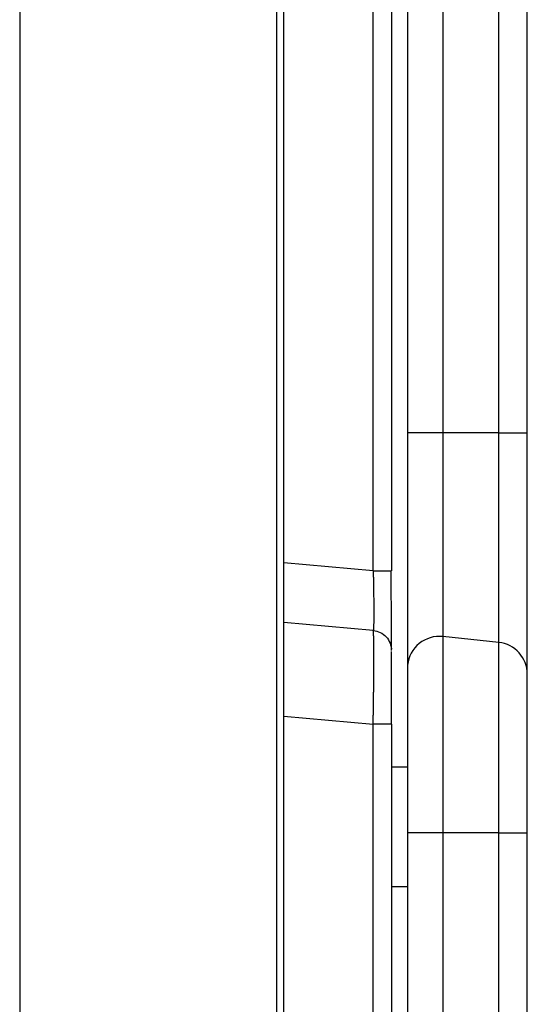
# Model space of a CAD drawing. Units: millimetres. Extents: x -1068 to -932, y 278 to 396.
# Drawn here: x -962 to -959, y 337 to 342 of the extents above; entities that cross this region are included whole.
import ezdxf

# ---------------------------------------------------------------- set-up
doc = ezdxf.new("R2010")
doc.units = ezdxf.units.MM
doc.layers.add('GAIKEI', color=7, linetype='Continuous')

msp = doc.modelspace()

# ---------------------------------------------------------------- linework, layer by layer
at = {"layer": 'GAIKEI', "color": 1, "linetype": 'Continuous'}
for points in [[(-959.81360774, 343.2503729), (-959.81360774, 343.21440998), (-959.81360774, 343.11277563), (-959.81360774, 342.75001918), (-959.81360774, 342.23715661), (-959.81360774, 341.64924099), (-959.81360774, 341.06132537), (-959.81360774, 340.5484628), (-959.81360774, 340.18570635), (-959.81360774, 340.084072), (-959.81360774, 340.04810908)], [(-959.63676458, 343.2503729), (-959.63676458, 343.21440998), (-959.63676458, 343.11277563), (-959.63676458, 342.75001918), (-959.63676458, 342.23715661), (-959.63676458, 341.64924099), (-959.63676458, 341.06132537), (-959.63676458, 340.5484628), (-959.63676458, 340.18570635), (-959.63676458, 340.084072), (-959.63676458, 340.04810908)], [(-959.35655503, 340.04810908), (-959.35655503, 340.084072), (-959.35655503, 340.18570635), (-959.35655503, 340.5484628), (-959.35655503, 341.06132537), (-959.35655503, 341.64924099), (-959.35655503, 342.23715661), (-959.35655503, 342.75001918), (-959.35655503, 343.11277563), (-959.35655503, 343.21440998), (-959.35655503, 343.2503729)], [(-959.21317886, 340.04810908), (-959.21317886, 340.084072), (-959.21317886, 340.18570635), (-959.21317886, 340.5484628), (-959.21317886, 341.06132537), (-959.21317886, 341.64924099), (-959.21317886, 342.23715661), (-959.21317886, 342.75001918), (-959.21317886, 343.11277563), (-959.21317886, 343.21440998), (-959.21317886, 343.2503729)], [(-959.98501105, 339.35845843), (-959.98501105, 339.39527613), (-959.98501105, 339.49932617), (-959.98501105, 339.87070476), (-959.98501105, 340.39575724), (-959.98501105, 340.99764668), (-959.98501105, 341.59953612), (-959.98501105, 342.12458861), (-959.98501105, 342.4959672), (-959.98501105, 342.60001724), (-959.98501105, 342.63683494)], [(-960.46823808, 342.58969403), (-960.46823808, 342.5702255), (-960.46823808, 342.51347683), (-960.46823808, 342.42193335), (-960.46823808, 342.2980804), (-960.46823808, 341.96338748), (-960.46823808, 341.52928083), (-960.46823808, 341.01564319), (-960.46823808, 340.44235731), (-960.46823808, 339.19637181), (-960.46823808, 337.95038631), (-960.46823808, 337.37710043), (-960.46823808, 336.86346279), (-960.46823808, 336.42935614), (-960.46823808, 336.09466322), (-960.46823808, 335.97081028), (-960.46823808, 335.87926679), (-960.46823808, 335.82251812), (-960.46823808, 335.8030496)], [(-960.43241436, 335.8030496), (-960.43241436, 335.82251812), (-960.43241436, 335.87926679), (-960.43241436, 335.97081028), (-960.43241436, 336.09466322), (-960.43241436, 336.42935614), (-960.43241436, 336.86346279), (-960.43241436, 337.37710043), (-960.43241436, 337.95038631), (-960.43241436, 339.19637181), (-960.43241436, 340.44235731), (-960.43241436, 341.01564319), (-960.43241436, 341.52928083), (-960.43241436, 341.96338748), (-960.43241436, 342.2980804), (-960.43241436, 342.42193335), (-960.43241436, 342.51347683), (-960.43241436, 342.5702255), (-960.43241436, 342.58969403)], [(-959.76060657, 340.04810908), (-959.81360774, 340.04810908)], [(-959.81360774, 340.04810908), (-959.81360774, 339.68392609)], [(-959.63676458, 340.04810908), (-959.76060657, 340.04810908)], [(-959.63676458, 340.04810908), (-959.63676458, 339.65803742)], [(-959.35655503, 340.04810908), (-959.63676458, 340.04810908)], [(-959.35655503, 340.04810908), (-959.25429478, 340.04810908)], [(-959.35655503, 339.72402999), (-959.35655503, 340.04810908)], [(-959.25429478, 340.04810908), (-959.21317886, 340.04810908)], [(-959.21317886, 339.67481798), (-959.21317886, 340.04810908)], [(-959.35655503, 339.43167804), (-959.35655503, 339.72402999)], [(-959.81360774, 339.68392609), (-959.81360774, 339.35539885)], [(-959.63676458, 339.65803742), (-959.63676458, 339.32736848)], [(-959.21317886, 339.33810052), (-959.21317886, 339.67481798)], [(-959.35655503, 339.19966673), (-959.35655503, 339.43167804)], [(-959.98501105, 339.35845843), (-960.43241436, 339.39759739)], [(-959.98501105, 339.35845843), (-959.97581203, 339.35845843)], [(-959.98501105, 339.35845843), (-959.98496721, 339.35704632)], [(-959.98496721, 339.35704632), (-959.98492013, 339.35563421)], [(-959.97581203, 339.35845843), (-959.96677453, 339.35845843)], [(-959.96677453, 339.35845843), (-959.95797238, 339.35845843)], [(-959.95797238, 339.35845843), (-959.94945266, 339.35845843)], [(-959.94945266, 339.35845843), (-959.94135656, 339.35845843)], [(-959.94135656, 339.35845843), (-959.93366057, 339.35845843)], [(-959.93366057, 339.35845843), (-959.92652941, 339.35845843)], [(-959.92652941, 339.35845843), (-959.91996311, 339.35845843)], [(-959.91996311, 339.35845843), (-959.91400871, 339.35845843)], [(-959.91400871, 339.35845843), (-959.90875715, 339.35845843)], [(-959.90875715, 339.35845843), (-959.90421809, 339.35845843)], [(-959.90421809, 339.35845843), (-959.90045246, 339.35845843)], [(-959.90045246, 339.35845843), (-959.89751057, 339.35845843)], [(-959.89751057, 339.35845843), (-959.89536887, 339.35845843)], [(-959.89536887, 339.35845843), (-959.89513352, 339.35845843)], [(-959.89513352, 339.35845843), (-959.8936508, 339.35845843)], [(-959.98492013, 339.35563421), (-959.98487306, 339.35415149)], [(-959.98487306, 339.35415149), (-959.98484953, 339.35269231)], [(-959.98484953, 339.35269231), (-959.98480246, 339.35113899)], [(-959.98480246, 339.35113899), (-959.98475539, 339.34958567)], [(-959.98475539, 339.34958567), (-959.98470832, 339.34798528)], [(-959.98470832, 339.34798528), (-959.98468478, 339.34636136)], [(-959.98468478, 339.34636136), (-959.98463771, 339.34466682)], [(-959.98463771, 339.34466682), (-959.98456711, 339.34299583)], [(-959.98456711, 339.34299583), (-959.98454035, 339.34125423)], [(-959.98454035, 339.34125423), (-959.98452004, 339.33948909)], [(-959.98452004, 339.33948909), (-959.98444943, 339.33765335)], [(-959.98444943, 339.33765335), (-959.98440236, 339.33586468)], [(-959.98440236, 339.33586468), (-959.98435529, 339.33398186)], [(-959.98435529, 339.33398186), (-959.984305, 339.33209905)], [(-959.984305, 339.33209905), (-959.98426115, 339.33014563)], [(-959.98426115, 339.33014563), (-959.98423762, 339.32819222)], [(-959.98423762, 339.32819222), (-959.98416701, 339.32616819)], [(-959.98416701, 339.32616819), (-959.98411994, 339.3241677)], [(-959.98411994, 339.3241677), (-959.98406965, 339.32207308)], [(-959.98406965, 339.32207308), (-959.9840258, 339.32002552)], [(-959.9840258, 339.32002552), (-959.98397873, 339.31786028)], [(-959.98397873, 339.31786028), (-959.98393166, 339.31571858)], [(-959.98393166, 339.31571858), (-959.98388459, 339.31353155)], [(-959.98388459, 339.31353155), (-959.98386105, 339.31131751)], [(-959.98386105, 339.31131751), (-959.98379045, 339.3090346)], [(-959.98379045, 339.3090346), (-959.98374338, 339.30677522)], [(-959.98374338, 339.30677522), (-959.98369631, 339.30444524)], [(-959.81360774, 339.35539885), (-959.81360774, 339.0946546)], [(-959.63676458, 339.32736848), (-959.63676458, 339.10642218)], [(-959.21317886, 339.07083529), (-959.21317886, 339.33810052)], [(-959.98369631, 339.30444524), (-959.98364924, 339.30211526)], [(-959.98364924, 339.30211526), (-959.98359894, 339.29971468)], [(-959.98359894, 339.29971468), (-959.98357863, 339.29733763)], [(-959.98357863, 339.29733763), (-959.98350803, 339.29486644)], [(-959.98350803, 339.29486644), (-959.98348449, 339.29244231)], [(-959.98348449, 339.29244231), (-959.98343742, 339.28994759)], [(-959.98343742, 339.28994759), (-959.98339035, 339.28742933)], [(-959.98339035, 339.28742933), (-959.98334328, 339.28486399)], [(-959.98334328, 339.28486399), (-959.98329621, 339.2823222)], [(-959.98329621, 339.2823222), (-959.98324914, 339.27968626)], [(-959.98324914, 339.27968626), (-959.9832256, 339.27707386)], [(-959.9832256, 339.27707386), (-959.98317853, 339.27441439)], [(-959.98317853, 339.27441439), (-959.98312824, 339.27175491)], [(-959.98312824, 339.27175491), (-959.98308439, 339.26902484)], [(-959.98308439, 339.26902484), (-959.98306086, 339.26631829)], [(-959.98306086, 339.26631829), (-959.98299025, 339.26354114)], [(-959.98299025, 339.26354114), (-959.98296672, 339.26078753)], [(-959.98296672, 339.26078753), (-959.98291965, 339.25796331)], [(-959.98291965, 339.25796331), (-959.98287258, 339.25516437)], [(-959.98287258, 339.25516437), (-959.98284904, 339.25231487)], [(-959.98284904, 339.25231487), (-959.98280197, 339.24946712)], [(-959.98280197, 339.24946712), (-959.98277844, 339.24654876)], [(-959.98277844, 339.24654876), (-959.9827549, 339.24367747)], [(-959.9827549, 339.24367747), (-959.98259015, 339.2307096)], [(-959.98259015, 339.2307096), (-959.98247248, 339.21807122)], [(-959.98247248, 339.21807122), (-959.98240187, 339.20675081)], [(-959.98240187, 339.20675081), (-959.98233127, 339.19571283)], [(-959.98233127, 339.19571283), (-959.98226066, 339.18597101)], [(-959.98226066, 339.18597101), (-959.98221359, 339.17650814)], [(-959.98221359, 339.17650814), (-959.98218683, 339.1682473)], [(-959.98218683, 339.1682473), (-959.98218683, 339.16022181)], [(-959.98218683, 339.16022181), (-959.98216652, 339.15330248)], [(-959.35655503, 339.0506892), (-959.35655503, 339.19966673)], [(-959.98226066, 339.11383402), (-959.98233127, 339.10514955)], [(-959.98221359, 339.12197719), (-959.98226066, 339.11383402)], [(-959.98218683, 339.13063812), (-959.98221359, 339.12197719)], [(-959.98216652, 339.13845179), (-959.98218683, 339.13063812)], [(-959.98216652, 339.15330248), (-959.98216652, 339.14661849)], [(-959.98216652, 339.14661849), (-959.98216652, 339.13845179)], [(-959.98501105, 339.05939721), (-960.43241436, 339.09853617)], [(-959.98433176, 339.06040922), (-959.9844259, 339.06015033)], [(-959.98423762, 339.06069164), (-959.98433176, 339.06040922)], [(-959.98416701, 339.06104467), (-959.98423762, 339.06069164)], [(-959.9840964, 339.06144477), (-959.98416701, 339.06104467)], [(-959.98400226, 339.06189193), (-959.9840964, 339.06144477)], [(-959.98393166, 339.06238617), (-959.98400226, 339.06189193)], [(-959.98386105, 339.06297455), (-959.98393166, 339.06238617)], [(-959.98376691, 339.06361), (-959.98386105, 339.06297455)], [(-959.98369631, 339.06433959), (-959.98376691, 339.06361)], [(-959.98359894, 339.06511625), (-959.98369631, 339.06433959)], [(-959.98350803, 339.06598705), (-959.98359894, 339.06511625)], [(-959.98343742, 339.06690492), (-959.98350803, 339.06598705)], [(-959.98336359, 339.067964), (-959.98343742, 339.06690492)], [(-959.98329621, 339.06909369), (-959.98336359, 339.067964)], [(-959.9832256, 339.07031752), (-959.98329621, 339.06909369)], [(-959.983155, 339.07161195), (-959.9832256, 339.07031752)], [(-959.98308439, 339.0730476), (-959.983155, 339.07161195)], [(-959.98299025, 339.07457738), (-959.98308439, 339.0730476)], [(-959.98294318, 339.07624838), (-959.98299025, 339.07457738)], [(-959.98284904, 339.07798998), (-959.98294318, 339.07624838)], [(-959.98280197, 339.07989633), (-959.98284904, 339.07798998)], [(-959.98273137, 339.08192035), (-959.98280197, 339.07989633)], [(-959.98259015, 339.08907504), (-959.98273137, 339.08192035)], [(-959.98242219, 339.09719467), (-959.98259015, 339.08907504)], [(-959.98233127, 339.10514955), (-959.98242219, 339.09719467)], [(-959.81360774, 339.0946546), (-959.81360774, 338.92724731)], [(-959.63676458, 339.10642218), (-959.63676458, 339.02882504)], [(-959.21317886, 338.89926401), (-959.21317886, 339.07083529)], [(-959.98494367, 339.05937367), (-959.98501105, 339.05939721)], [(-959.98492013, 339.05939721), (-959.98501105, 339.05939721)], [(-959.98501105, 339.05939721), (-959.97581203, 339.05814984)], [(-959.98487306, 339.05935187), (-959.98494367, 339.05937367)], [(-959.98484953, 339.05942074), (-959.98492013, 339.05939721)], [(-959.98482599, 339.05927953), (-959.98487306, 339.05935187)], [(-959.9847757, 339.05946781), (-959.98484953, 339.05942074)], [(-959.98475539, 339.05918539), (-959.98482599, 339.05927953)], [(-959.98470832, 339.05953842), (-959.9847757, 339.05946781)], [(-959.98470832, 339.05906772), (-959.98475539, 339.05918539)], [(-959.98463771, 339.05963256), (-959.98470832, 339.05953842)], [(-959.98463771, 339.0589265), (-959.98470832, 339.05906772)], [(-959.98456711, 339.05977377), (-959.98463771, 339.05963256)], [(-959.98456711, 339.05878529), (-959.98463771, 339.0589265)], [(-959.9844965, 339.05996205), (-959.98456711, 339.05977377)], [(-959.98452004, 339.05859701), (-959.98456711, 339.05878529)], [(-959.98447297, 339.0583852), (-959.98452004, 339.05859701)], [(-959.9844259, 339.06015033), (-959.9844965, 339.05996205)], [(-959.9844259, 339.05814984), (-959.98447297, 339.0583852)], [(-959.98435529, 339.05791449), (-959.9844259, 339.05814984)], [(-959.98428469, 339.05763207), (-959.98435529, 339.05791449)], [(-959.98423762, 339.05732611), (-959.98428469, 339.05763207)], [(-959.98419054, 339.05702016), (-959.98423762, 339.05732611)], [(-959.98411994, 339.05666713), (-959.98419054, 339.05702016)], [(-959.98406965, 339.0563141), (-959.98411994, 339.05666713)], [(-959.9840258, 339.055914), (-959.98406965, 339.0563141)], [(-959.98397873, 339.05551391), (-959.9840258, 339.055914)], [(-959.98390812, 339.05506674), (-959.98397873, 339.05551391)], [(-959.98386105, 339.05461957), (-959.98390812, 339.05506674)], [(-959.98379045, 339.05412533), (-959.98386105, 339.05461957)], [(-959.98374338, 339.05363109), (-959.98379045, 339.05412533)], [(-959.98369631, 339.05311332), (-959.98374338, 339.05363109)], [(-959.98364924, 339.05254848), (-959.98369631, 339.05311332)], [(-959.98359894, 339.05200717), (-959.98364924, 339.05254848)], [(-959.9835551, 339.05141879), (-959.98359894, 339.05200717)], [(-959.98348449, 339.05080688), (-959.9835551, 339.05141879)], [(-959.98343742, 339.05017316), (-959.98348449, 339.05080688)], [(-959.98339035, 339.04951244), (-959.98343742, 339.05017316)], [(-959.98336359, 339.04882992), (-959.98339035, 339.04951244)], [(-959.98329621, 339.04812387), (-959.98336359, 339.04882992)], [(-959.98327267, 339.04741781), (-959.98329621, 339.04812387)], [(-959.9832256, 339.04668822), (-959.98327267, 339.04741781)], [(-959.98317853, 339.04591156), (-959.9832256, 339.04668822)], [(-959.98312824, 339.0451349), (-959.98317853, 339.04591156)], [(-959.98308439, 339.04433471), (-959.98312824, 339.0451349)], [(-959.98303732, 339.04351098), (-959.98308439, 339.04433471)], [(-959.98299025, 339.04266371), (-959.98303732, 339.04351098)], [(-959.98296672, 339.04179291), (-959.98299025, 339.04266371)], [(-959.98291965, 339.04092211), (-959.98296672, 339.04179291)], [(-959.98287258, 339.04000424), (-959.98291965, 339.04092211)], [(-959.98282551, 339.03908637), (-959.98287258, 339.04000424)], [(-959.98280197, 339.03814496), (-959.98282551, 339.03908637)], [(-959.9827549, 339.03718002), (-959.98280197, 339.03814496)], [(-959.98270783, 339.03619154), (-959.9827549, 339.03718002)], [(-959.98265754, 339.03517953), (-959.98270783, 339.03619154)], [(-959.98263722, 339.03414399), (-959.98265754, 339.03517953)], [(-959.98259015, 339.0330849), (-959.98263722, 339.03414399)], [(-959.98256662, 339.03202582), (-959.98259015, 339.0330849)], [(-959.98251955, 339.03096674), (-959.98256662, 339.03202582)], [(-959.98249601, 339.02983705), (-959.98251955, 339.03096674)], [(-959.98247248, 339.02870737), (-959.98249601, 339.02983705)], [(-959.98242219, 339.02755414), (-959.98247248, 339.02870737)], [(-959.98237834, 339.02642446), (-959.98242219, 339.02755414)], [(-959.9823548, 339.0252477), (-959.98237834, 339.02642446)], [(-959.98233127, 339.02404914), (-959.9823548, 339.0252477)], [(-959.98230773, 339.02280004), (-959.98233127, 339.02404914)], [(-959.98226066, 339.02155268), (-959.98230773, 339.02280004)], [(-959.98221359, 339.02030531), (-959.98226066, 339.02155268)], [(-959.98218683, 339.01903442), (-959.98221359, 339.02030531)], [(-959.98216652, 339.01776352), (-959.98218683, 339.01903442)], [(-959.98214299, 339.01642201), (-959.98216652, 339.01776352)], [(-959.98211945, 339.01510578), (-959.98214299, 339.01642201)], [(-959.98209592, 339.01376254), (-959.98211945, 339.01510578)], [(-959.98207238, 339.01237397), (-959.98209592, 339.01376254)], [(-959.98202531, 339.01100893), (-959.98207238, 339.01237397)], [(-959.98202531, 339.00959682), (-959.98202531, 339.01100893)], [(-959.97581203, 339.05814984), (-959.96677453, 339.05607875)], [(-959.96677453, 339.05607875), (-959.95797238, 339.05316039)], [(-959.95797238, 339.05316039), (-959.94945266, 339.04946711)], [(-959.94945266, 339.04946711), (-959.94135656, 339.04497016)], [(-959.94135656, 339.04497016), (-959.93366057, 339.03974535)], [(-959.93366057, 339.03974535), (-959.92652941, 339.03386156)], [(-959.92652941, 339.03386156), (-959.91996311, 339.02729526)], [(-959.91996311, 339.02729526), (-959.91400871, 339.02018764)], [(-959.91400871, 339.02018764), (-959.90875715, 339.01253871)], [(-959.90875715, 339.01253871), (-959.90421809, 339.00444262)], [(-959.63676458, 339.02882504), (-959.63676458, 338.95405385)], [(-959.35655503, 338.99935903), (-959.63676458, 339.02882504)], [(-959.35655503, 338.99935903), (-959.35655503, 339.0506892)], [(-959.98197824, 339.00818471), (-959.98202531, 339.00959682)], [(-959.98195148, 339.00674907), (-959.98197824, 339.00818471)], [(-959.98193117, 339.00528989), (-959.98195148, 339.00674907)], [(-959.98190763, 339.00383071), (-959.98193117, 339.00528989)], [(-959.9818841, 339.00234799), (-959.98190763, 339.00383071)], [(-959.9818841, 339.00084174), (-959.9818841, 339.00234799)], [(-959.98186056, 338.99931196), (-959.9818841, 339.00084174)], [(-959.98183703, 338.99778217), (-959.98186056, 338.99931196)], [(-959.98181349, 338.99622885), (-959.98183703, 338.99778217)], [(-959.98178996, 338.994652), (-959.98181349, 338.99622885)], [(-959.98176642, 338.99305161), (-959.98178996, 338.994652)], [(-959.98174289, 338.99145121), (-959.98176642, 338.99305161)], [(-959.98171613, 338.98982729), (-959.98174289, 338.99145121)], [(-959.98171613, 338.98820336), (-959.98171613, 338.98982729)], [(-959.98169582, 338.9865559), (-959.98171613, 338.98820336)], [(-959.98169582, 338.98488491), (-959.98169582, 338.9865559)], [(-959.98167228, 338.98321391), (-959.98169582, 338.98488491)], [(-959.98164875, 338.98149584), (-959.98167228, 338.98321391)], [(-959.98162521, 338.97977778), (-959.98164875, 338.98149584)], [(-959.98162521, 338.97805971), (-959.98162521, 338.97977778)], [(-959.98160168, 338.97631811), (-959.98162521, 338.97805971)], [(-959.98157814, 338.97455297), (-959.98160168, 338.97631811)], [(-959.98157814, 338.9727643), (-959.98157814, 338.97455297)], [(-959.98157814, 338.97099916), (-959.98157814, 338.9727643)], [(-959.98155461, 338.96918696), (-959.98157814, 338.97099916)], [(-959.98155461, 338.96735122), (-959.98155461, 338.96918696)], [(-959.98153107, 338.96553901), (-959.98155461, 338.96735122)], [(-959.98153107, 338.96367973), (-959.98153107, 338.96553901)], [(-959.98153107, 338.96184399), (-959.98153107, 338.96367973)], [(-959.98150754, 338.95993764), (-959.98153107, 338.96184399)], [(-959.90421809, 339.00444262), (-959.90045246, 338.99596996)], [(-959.90045246, 338.99596996), (-959.89751057, 338.98719135)], [(-959.89751057, 338.98719135), (-959.89536887, 338.97815558)], [(-959.89536887, 338.97815558), (-959.89379201, 338.96513891)], [(-959.35655503, 338.92684894), (-959.35655503, 338.99935903)], [(-959.98150754, 338.95805483), (-959.98150754, 338.95993764)], [(-959.98150754, 338.95617202), (-959.98150754, 338.95805483)], [(-959.98148078, 338.95424213), (-959.98150754, 338.95617202)], [(-959.98146047, 338.95231225), (-959.98148078, 338.95424213)], [(-959.98146047, 338.95035883), (-959.98146047, 338.95231225)], [(-959.98146047, 338.94840542), (-959.98146047, 338.95035883)], [(-959.98146047, 338.94642846), (-959.98146047, 338.94840542)], [(-959.98146047, 338.94445151), (-959.98146047, 338.94642846)], [(-959.98146047, 338.94247456), (-959.98146047, 338.94445151)], [(-959.98146047, 338.94045053), (-959.98146047, 338.94247456)], [(-959.98146047, 338.93842651), (-959.98146047, 338.94045053)], [(-959.98146047, 338.93640249), (-959.98146047, 338.93842651)], [(-959.98146047, 338.93435493), (-959.98146047, 338.93640249)], [(-959.98143693, 338.93230737), (-959.98146047, 338.93435493)], [(-959.98143693, 338.93021274), (-959.98143693, 338.93230737)], [(-959.98143693, 338.92814165), (-959.98143693, 338.93021274)], [(-959.98143693, 338.92604702), (-959.98143693, 338.92814165)], [(-959.98143693, 338.92392885), (-959.98143693, 338.92604702)], [(-959.98143693, 338.92181069), (-959.98143693, 338.92392885)], [(-959.98143693, 338.92079868), (-959.98143693, 338.92181069)], [(-959.98143693, 338.91976313), (-959.98143693, 338.92079868)], [(-959.98143693, 338.91870405), (-959.98143693, 338.91976313)], [(-959.98143693, 338.91767023), (-959.98143693, 338.91870405)], [(-959.98143693, 338.91660942), (-959.98143693, 338.91767023)], [(-959.98143693, 338.91555207), (-959.98143693, 338.91660942)], [(-959.98143693, 338.91451479), (-959.98143693, 338.91555207)], [(-959.98143693, 338.91345571), (-959.98143693, 338.91451479)], [(-959.98143693, 338.91237309), (-959.98143693, 338.91345571)], [(-959.98143693, 338.91131574), (-959.98143693, 338.91237309)], [(-959.81360774, 338.92724731), (-959.81360774, 338.86958618)], [(-959.63676458, 338.95405385), (-959.63676458, 338.74115656)], [(-959.35655503, 338.72034976), (-959.35655503, 338.92684894)], [(-959.98157814, 338.86567935), (-959.98155461, 338.86687964)], [(-959.98157814, 338.86445552), (-959.98157814, 338.86567935)], [(-959.98157814, 338.86323169), (-959.98157814, 338.86445552)], [(-959.98157814, 338.86200786), (-959.98157814, 338.86323169)], [(-959.98155461, 338.87048052), (-959.98153107, 338.87168081)], [(-959.98155461, 338.86928022), (-959.98155461, 338.87048052)], [(-959.98155461, 338.8680564), (-959.98155461, 338.86928022)], [(-959.98155461, 338.86687964), (-959.98155461, 338.8680564)], [(-959.98153107, 338.87761167), (-959.98150754, 338.87878843)], [(-959.98153107, 338.87641138), (-959.98153107, 338.87761167)], [(-959.98153107, 338.87523462), (-959.98153107, 338.87641138)], [(-959.98153107, 338.87405786), (-959.98153107, 338.87523462)], [(-959.98153107, 338.8728811), (-959.98153107, 338.87405786)], [(-959.98153107, 338.87168081), (-959.98153107, 338.8728811)], [(-959.98150754, 338.88457807), (-959.98148078, 338.88575483)], [(-959.98150754, 338.88344839), (-959.98150754, 338.88457807)], [(-959.98150754, 338.88227163), (-959.98150754, 338.88344839)], [(-959.98150754, 338.88111841), (-959.98150754, 338.88227163)], [(-959.98150754, 338.87994165), (-959.98150754, 338.88111841)], [(-959.98150754, 338.87878843), (-959.98150754, 338.87994165)], [(-959.98148078, 338.88806128), (-959.98146047, 338.88919269)], [(-959.98148078, 338.88690806), (-959.98148078, 338.88806128)], [(-959.98148078, 338.88575483), (-959.98148078, 338.88690806)], [(-959.98146047, 338.91023139), (-959.98143693, 338.91131574)], [(-959.98146047, 338.90917231), (-959.98146047, 338.91023139)], [(-959.98146047, 338.90808969), (-959.98146047, 338.90917231)], [(-959.98146047, 338.90700708), (-959.98146047, 338.90808969)], [(-959.98146047, 338.90592446), (-959.98146047, 338.90700708)], [(-959.98146047, 338.90481831), (-959.98146047, 338.90592446)], [(-959.98146047, 338.90371216), (-959.98146047, 338.90481831)], [(-959.98146047, 338.90262954), (-959.98146047, 338.90371216)], [(-959.98146047, 338.90154692), (-959.98146047, 338.90262954)], [(-959.98146047, 338.90041723), (-959.98146047, 338.90154692)], [(-959.98146047, 338.89933462), (-959.98146047, 338.90041723)], [(-959.98146047, 338.89822846), (-959.98146047, 338.89933462)], [(-959.98146047, 338.89709878), (-959.98146047, 338.89822846)], [(-959.98146047, 338.89596909), (-959.98146047, 338.89709878)], [(-959.98146047, 338.89484113), (-959.98146047, 338.89596909)], [(-959.98146047, 338.89373325), (-959.98146047, 338.89484113)], [(-959.98146047, 338.89260356), (-959.98146047, 338.89373325)], [(-959.98146047, 338.89147388), (-959.98146047, 338.89260356)], [(-959.98146047, 338.89032065), (-959.98146047, 338.89147388)], [(-959.98146047, 338.88919269), (-959.98146047, 338.89032065)], [(-959.81360774, 338.86958618), (-959.81360774, 338.8069356)], [(-959.21317886, 338.84012017), (-959.21317886, 338.89926401)], [(-959.9818841, 338.8173146), (-959.98186056, 338.81863257)], [(-959.9818841, 338.8159731), (-959.9818841, 338.8173146)], [(-959.9818841, 338.81463159), (-959.9818841, 338.8159731)], [(-959.9818841, 338.81329009), (-959.9818841, 338.81463159)], [(-959.98186056, 338.81997407), (-959.98183703, 338.82129204)], [(-959.98186056, 338.81863257), (-959.98186056, 338.81997407)], [(-959.98183703, 338.82392798), (-959.98181349, 338.82524595)], [(-959.98183703, 338.82261001), (-959.98183703, 338.82392798)], [(-959.98183703, 338.82129204), (-959.98183703, 338.82261001)], [(-959.98181349, 338.82654038), (-959.98178996, 338.82785835)], [(-959.98181349, 338.82524595), (-959.98181349, 338.82654038)], [(-959.98178996, 338.82785835), (-959.98176642, 338.82917805)], [(-959.98176642, 338.83047075), (-959.98174289, 338.83178872)], [(-959.98176642, 338.82917805), (-959.98176642, 338.83047075)], [(-959.98174289, 338.83437759), (-959.98171613, 338.83567202)], [(-959.98174289, 338.83305962), (-959.98174289, 338.83437759)], [(-959.98174289, 338.83178872), (-959.98174289, 338.83305962)], [(-959.98171613, 338.83821382), (-959.98169582, 338.83950825)], [(-959.98171613, 338.83694465), (-959.98171613, 338.83821382)], [(-959.98171613, 338.83567202), (-959.98171613, 338.83694465)], [(-959.98169582, 338.84586274), (-959.98167228, 338.84713364)], [(-959.98169582, 338.84459185), (-959.98169582, 338.84586274)], [(-959.98169582, 338.84334448), (-959.98169582, 338.84459185)], [(-959.98169582, 338.84207358), (-959.98169582, 338.84334448)], [(-959.98169582, 338.84077915), (-959.98169582, 338.84207358)], [(-959.98169582, 338.83950825), (-959.98169582, 338.84077915)], [(-959.98167228, 338.84713364), (-959.98164875, 338.84838101)], [(-959.98164875, 338.85089927), (-959.98162521, 338.85214663)], [(-959.98164875, 338.84962837), (-959.98164875, 338.85089927)], [(-959.98164875, 338.84838101), (-959.98164875, 338.84962837)], [(-959.98162521, 338.85464136), (-959.98160168, 338.85586519)], [(-959.98162521, 338.85339399), (-959.98162521, 338.85464136)], [(-959.98162521, 338.85214663), (-959.98162521, 338.85339399)], [(-959.98160168, 338.85711255), (-959.98157814, 338.85833638)], [(-959.98160168, 338.85586519), (-959.98160168, 338.85711255)], [(-959.98157814, 338.86078403), (-959.98157814, 338.86200786)], [(-959.98157814, 338.85958374), (-959.98157814, 338.86078403)], [(-959.98157814, 338.85833638), (-959.98157814, 338.85958374)], [(-959.21317886, 338.77975422), (-959.21317886, 338.84012017)], [(-959.98237834, 338.76316021), (-959.9823548, 338.76459585)], [(-959.9823548, 338.76746714), (-959.98233127, 338.76890279)], [(-959.9823548, 338.7660315), (-959.9823548, 338.76746714)], [(-959.9823548, 338.76459585), (-959.9823548, 338.7660315)], [(-959.98233127, 338.76890279), (-959.98230773, 338.77034016)], [(-959.98230773, 338.77177408), (-959.9822842, 338.77318619)], [(-959.98230773, 338.77034016), (-959.98230773, 338.77177408)], [(-959.9822842, 338.77318619), (-959.98226066, 338.77459829)], [(-959.98226066, 338.77459829), (-959.98223713, 338.77603394)], [(-959.98223713, 338.77603394), (-959.98221359, 338.77744605)], [(-959.98221359, 338.77885816), (-959.98218683, 338.78027027)], [(-959.98221359, 338.77744605), (-959.98221359, 338.77885816)], [(-959.98218683, 338.78168238), (-959.98216652, 338.78307095)], [(-959.98218683, 338.78027027), (-959.98218683, 338.78168238)], [(-959.98216652, 338.78589517), (-959.98214299, 338.78728547)], [(-959.98216652, 338.78448306), (-959.98216652, 338.78589517)], [(-959.98216652, 338.78307095), (-959.98216652, 338.78448306)], [(-959.98214299, 338.78728547), (-959.98211945, 338.78867232)], [(-959.98211945, 338.78867232), (-959.98209592, 338.79006089)], [(-959.98209592, 338.791473), (-959.98207238, 338.79283804)], [(-959.98209592, 338.79006089), (-959.98209592, 338.791473)], [(-959.98207238, 338.79422661), (-959.98204885, 338.79561519)], [(-959.98207238, 338.79283804), (-959.98207238, 338.79422661)], [(-959.98204885, 338.79698023), (-959.98202531, 338.7983688)], [(-959.98204885, 338.79561519), (-959.98204885, 338.79698023)], [(-959.98202531, 338.79973384), (-959.98200178, 338.80109888)], [(-959.98202531, 338.7983688), (-959.98202531, 338.79973384)], [(-959.98200178, 338.80248745), (-959.98197824, 338.80382896)], [(-959.98200178, 338.80109888), (-959.98200178, 338.80248745)], [(-959.98197824, 338.805194), (-959.98195148, 338.80655904)], [(-959.98197824, 338.80382896), (-959.98197824, 338.805194)], [(-959.98195148, 338.80790054), (-959.98193117, 338.80926558)], [(-959.98195148, 338.80655904), (-959.98195148, 338.80790054)], [(-959.98193117, 338.81060708), (-959.98190763, 338.81194859)], [(-959.98193117, 338.80926558), (-959.98193117, 338.81060708)], [(-959.98190763, 338.81194859), (-959.9818841, 338.81329009)], [(-959.81360774, 338.8069356), (-959.81360774, 338.62856266)], [(-959.21317886, 338.60775758), (-959.21317886, 338.77975422)], [(-959.98299025, 338.71430123), (-959.98296672, 338.71583101)], [(-959.98296672, 338.71731373), (-959.98294318, 338.71884351)], [(-959.98296672, 338.71583101), (-959.98296672, 338.71731373)], [(-959.98294318, 338.71884351), (-959.98291965, 338.7203733)], [(-959.98291965, 338.7203733), (-959.98289289, 338.72185774)], [(-959.98289289, 338.72185774), (-959.98287258, 338.72336226)], [(-959.98287258, 338.72336226), (-959.98284904, 338.72489205)], [(-959.98284904, 338.72489205), (-959.98282551, 338.72637476)], [(-959.98282551, 338.72788101), (-959.98280197, 338.72936373)], [(-959.98282551, 338.72637476), (-959.98282551, 338.72788101)], [(-959.98280197, 338.72936373), (-959.98277844, 338.73086998)], [(-959.98277844, 338.73086998), (-959.9827549, 338.73235269)], [(-959.9827549, 338.73235269), (-959.98273137, 338.73386067)], [(-959.98273137, 338.73534166), (-959.98270783, 338.73682437)], [(-959.98273137, 338.73386067), (-959.98273137, 338.73534166)], [(-959.98270783, 338.73682437), (-959.98268429, 338.73830708)], [(-959.98268429, 338.73830708), (-959.98265754, 338.7397898)], [(-959.98265754, 338.74127251), (-959.98261369, 338.74275523)], [(-959.98265754, 338.7397898), (-959.98265754, 338.74127251)], [(-959.98261369, 338.74421613), (-959.98259015, 338.74569712)], [(-959.98261369, 338.74275523), (-959.98261369, 338.74421613)], [(-959.98259015, 338.7471563), (-959.98254308, 338.74861548)], [(-959.98259015, 338.74569712), (-959.98259015, 338.7471563)], [(-959.98254308, 338.75009992), (-959.98251955, 338.75155738)], [(-959.98254308, 338.74861548), (-959.98254308, 338.75009992)], [(-959.98251955, 338.75155738), (-959.98249601, 338.75301656)], [(-959.98249601, 338.75447574), (-959.98247248, 338.75593492)], [(-959.98249601, 338.75301656), (-959.98249601, 338.75447574)], [(-959.98247248, 338.75737056), (-959.98244894, 338.75882974)], [(-959.98247248, 338.75593492), (-959.98247248, 338.75737056)], [(-959.98244894, 338.75882974), (-959.98242219, 338.76026538)], [(-959.98242219, 338.76026538), (-959.98240187, 338.76172456)], [(-959.98240187, 338.76172456), (-959.98237834, 338.76316021)], [(-959.63676458, 338.74115656), (-959.63676458, 338.42253591)], [(-959.35655503, 338.41126257), (-959.35655503, 338.72034976)], [(-959.98374338, 338.66475972), (-959.98371984, 338.66633658)], [(-959.98371984, 338.66633658), (-959.98367277, 338.6678899)], [(-959.98367277, 338.6678899), (-959.98364924, 338.66946676)], [(-959.98364924, 338.66946676), (-959.9836257, 338.67104361)], [(-959.9836257, 338.67104361), (-959.98359894, 338.67262047)], [(-959.98359894, 338.67419732), (-959.98357863, 338.67572883)], [(-959.98359894, 338.67262047), (-959.98359894, 338.67419732)], [(-959.98357863, 338.67572883), (-959.98353156, 338.67730396)], [(-959.98353156, 338.67730396), (-959.98350803, 338.67888082)], [(-959.98350803, 338.67888082), (-959.98348449, 338.68043586)], [(-959.98348449, 338.68043586), (-959.98346096, 338.68198746)], [(-959.98346096, 338.68198746), (-959.98343742, 338.68354078)], [(-959.98343742, 338.68511763), (-959.98339035, 338.68667095)], [(-959.98343742, 338.68354078), (-959.98343742, 338.68511763)], [(-959.98339035, 338.68667095), (-959.98336359, 338.68820246)], [(-959.98336359, 338.68975406), (-959.98331974, 338.69130738)], [(-959.98336359, 338.68820246), (-959.98336359, 338.68975406)], [(-959.98331974, 338.69130738), (-959.98329621, 338.6928607)], [(-959.98329621, 338.6928607), (-959.98327267, 338.69439049)], [(-959.98327267, 338.69439049), (-959.98324914, 338.69594381)], [(-959.98324914, 338.69594381), (-959.9832256, 338.69747359)], [(-959.9832256, 338.69902864), (-959.98320207, 338.7005567)], [(-959.9832256, 338.69747359), (-959.9832256, 338.69902864)], [(-959.98320207, 338.7005567), (-959.98317853, 338.70208821)], [(-959.98317853, 338.70208821), (-959.983155, 338.7036398)], [(-959.983155, 338.7036398), (-959.98312824, 338.70516959)], [(-959.98312824, 338.70516959), (-959.98310793, 338.70667584)], [(-959.98310793, 338.70667584), (-959.98308439, 338.70822916)], [(-959.98308439, 338.70822916), (-959.98306086, 338.70973541)], [(-959.98306086, 338.70973541), (-959.98303732, 338.71126692)], [(-959.98303732, 338.71126692), (-959.98301379, 338.71279498)], [(-959.98301379, 338.71279498), (-959.98299025, 338.71430123)], [(-960.43241436, 338.6299983), (-959.98501105, 338.59085934)], [(-959.98456711, 338.61521822), (-959.98454035, 338.61681861)], [(-959.98454035, 338.61681861), (-959.98452004, 338.61844254)], [(-959.98452004, 338.61844254), (-959.98447297, 338.62004293)], [(-959.98447297, 338.62004293), (-959.98444943, 338.62166686)], [(-959.98444943, 338.62166686), (-959.9844259, 338.62329078)], [(-959.9844259, 338.62329078), (-959.98440236, 338.62489289)], [(-959.98440236, 338.62489289), (-959.98437883, 338.62649156)], [(-959.98437883, 338.62649156), (-959.98435529, 338.62811549)], [(-959.98435529, 338.62811549), (-959.984305, 338.62971588)], [(-959.984305, 338.62971588), (-959.98428469, 338.63131627)], [(-959.98428469, 338.63131627), (-959.98426115, 338.6329402)], [(-959.98426115, 338.6329402), (-959.98423762, 338.63451705)], [(-959.98423762, 338.63451705), (-959.98421408, 338.63614098)], [(-959.98421408, 338.63614098), (-959.98416701, 338.63774137)], [(-959.98416701, 338.63774137), (-959.98414347, 338.63934176)], [(-959.98414347, 338.63934176), (-959.98411994, 338.64091861)], [(-959.98411994, 338.64091861), (-959.9840964, 338.64254426)], [(-959.9840964, 338.64254426), (-959.98406965, 338.64411939)], [(-959.98406965, 338.64411939), (-959.98404933, 338.64571978)], [(-959.98404933, 338.64571978), (-959.9840258, 338.64732017)], [(-959.9840258, 338.64732017), (-959.98400226, 338.64892057)], [(-959.98400226, 338.64892057), (-959.98395519, 338.65049742)], [(-959.98395519, 338.65049742), (-959.98393166, 338.65207428)], [(-959.98393166, 338.65207428), (-959.98390812, 338.65367467)], [(-959.98390812, 338.65367467), (-959.98388459, 338.65527506)], [(-959.98388459, 338.65527506), (-959.98386105, 338.65685191)], [(-959.98386105, 338.65685191), (-959.98383429, 338.6584523)], [(-959.98383429, 338.6584523), (-959.98379045, 338.66000562)], [(-959.98379045, 338.66160774), (-959.98376691, 338.66318287)], [(-959.98379045, 338.66000562), (-959.98379045, 338.66160774)], [(-959.98376691, 338.66318287), (-959.98374338, 338.66475972)], [(-959.81360774, 338.62856266), (-959.81360774, 338.36160339)], [(-959.98501105, 338.59085934), (-959.98499074, 338.59248326)], [(-959.91996311, 338.59085934), (-959.98501105, 338.59085934)], [(-959.98501105, 335.75590868), (-959.98501105, 335.87772297), (-959.98501105, 336.19886972), (-959.98501105, 336.65290479), (-959.98501105, 337.17338401), (-959.98501105, 337.69386323), (-959.98501105, 338.1478983), (-959.98501105, 338.46904505), (-959.98501105, 338.59085934)], [(-959.98499074, 338.59248326), (-959.98494367, 338.59410719)], [(-959.98494367, 338.59410719), (-959.9848966, 338.59575465)], [(-959.9848966, 338.59735676), (-959.98484953, 338.59900422)], [(-959.9848966, 338.59575465), (-959.9848966, 338.59735676)], [(-959.98484953, 338.59900422), (-959.98482599, 338.60062643)], [(-959.98482599, 338.60062643), (-959.98480246, 338.60225035)], [(-959.98480246, 338.60225035), (-959.98475539, 338.60387428)], [(-959.98475539, 338.60387428), (-959.98473185, 338.6054982)], [(-959.98473185, 338.6054982), (-959.98470832, 338.60712213)], [(-959.98470832, 338.60712213), (-959.98468478, 338.60874606)], [(-959.98468478, 338.60874606), (-959.98463771, 338.61034645)], [(-959.98463771, 338.61197037), (-959.98459064, 338.61359602)], [(-959.98463771, 338.61034645), (-959.98463771, 338.61197037)], [(-959.98459064, 338.61359602), (-959.98456711, 338.61521822)], [(-959.8936508, 338.59085934), (-959.91996311, 338.59085934)], [(-959.21317886, 338.35033005), (-959.21317886, 338.60775758)], [(-959.63676458, 338.42253591), (-959.63676458, 338.04670301)], [(-959.81360774, 338.37579509), (-959.8936508, 338.37579509)], [(-959.35655503, 338.04670301), (-959.35655503, 338.41126257)], [(-959.81360774, 338.36160339), (-959.81360774, 338.04670301)], [(-959.21317886, 338.04670301), (-959.21317886, 338.35033005)], [(-959.76060657, 338.04670301), (-959.81360774, 338.04670301)], [(-959.81360774, 338.04670301), (-959.81360774, 337.93920536), (-959.81360774, 337.65580247), (-959.81360774, 336.79582128), (-959.81360774, 335.93584009), (-959.81360774, 335.6524372), (-959.81360774, 335.54493955)], [(-959.63676458, 338.04670301), (-959.76060657, 338.04670301)], [(-959.35655503, 338.04670301), (-959.63676458, 338.04670301)], [(-959.63676458, 338.04670301), (-959.63676458, 337.93920536), (-959.63676458, 337.65580247), (-959.63676458, 336.79582128), (-959.63676458, 335.93584009), (-959.63676458, 335.6524372), (-959.63676458, 335.54493955)], [(-959.35655503, 338.04670301), (-959.25429478, 338.04670301)], [(-959.35655503, 335.54493955), (-959.35655503, 335.6524372), (-959.35655503, 335.93584009), (-959.35655503, 336.79582128), (-959.35655503, 337.65580247), (-959.35655503, 337.93920536), (-959.35655503, 338.04670301)], [(-959.25429478, 338.04670301), (-959.21317886, 338.04670301)], [(-959.21317886, 335.54493955), (-959.21317886, 335.6524372), (-959.21317886, 335.93584009), (-959.21317886, 336.79582128), (-959.21317886, 337.65580247), (-959.21317886, 337.93920536), (-959.21317886, 338.04670301)], [(-959.81360774, 337.77536621), (-959.8936508, 337.77536621)]]:
    msp.add_lwpolyline(points, dxfattribs=at)
at = {"layer": 'GAIKEI', "color": 7, "linetype": 'Continuous'}
for points in [[(-959.8936508, 342.63683494), (-959.8936508, 342.60001724), (-959.8936508, 342.4959672), (-959.8936508, 342.12458861), (-959.8936508, 341.59953612), (-959.8936508, 340.99764668), (-959.8936508, 340.39575724), (-959.8936508, 339.87070476), (-959.8936508, 339.49932617), (-959.8936508, 339.39527613), (-959.8936508, 339.35845843)], [(-961.75497562, 342.45606445), (-961.75497562, 342.08310434), (-961.75497562, 341.71577273), (-961.75497562, 341.3542861), (-961.75497562, 340.99886093), (-961.75497562, 340.64971369), (-961.75497562, 340.30706088), (-961.75497562, 339.97111897), (-961.75497562, 339.64210443), (-961.75497562, 339.32023376), (-961.75497562, 339.00572344), (-961.75497562, 338.69878993), (-961.75497562, 338.39964973), (-961.75497562, 338.10851932), (-961.75497562, 337.82561517), (-961.75497562, 337.55115376), (-961.75497562, 337.28535158), (-961.75497562, 337.02842511)], [(-959.89489817, 339.33718264), (-959.89510676, 339.35845843)], [(-959.89470988, 339.31597747), (-959.89489817, 339.33718264)], [(-959.8945216, 339.29467815), (-959.89470988, 339.31597747)], [(-959.89438039, 339.27349651), (-959.8945216, 339.29467815)], [(-959.89426272, 339.25419769), (-959.89438039, 339.27349651)], [(-959.89416535, 339.23515948), (-959.89426272, 339.25419769)], [(-959.89409797, 339.21804769), (-959.89416535, 339.23515948)], [(-959.89402737, 339.20122005), (-959.89409797, 339.21804769)], [(-959.89395676, 339.18636937), (-959.89402737, 339.20122005)], [(-959.89390969, 339.17180111), (-959.89395676, 339.18636937)], [(-959.89390969, 339.15916273), (-959.89390969, 339.17180111)], [(-959.89388615, 339.14678324), (-959.89390969, 339.15916273)], [(-959.89383908, 339.13623949), (-959.89388615, 339.14678324)], [(-959.89383908, 339.12597816), (-959.89383908, 339.13623949)], [(-959.89383908, 339.1174349), (-959.89383908, 339.12597816)], [(-959.89383908, 339.10910346), (-959.89383908, 339.1174349)], [(-959.89383908, 339.10086615), (-959.89383908, 339.10910346)], [(-959.89383908, 339.0928642), (-959.89383908, 339.10086615)], [(-959.89383908, 339.08375609), (-959.89383908, 339.0928642)], [(-959.89383908, 339.07493041), (-959.89383908, 339.08375609)], [(-959.89383908, 339.06521039), (-959.89383908, 339.07493041)], [(-959.89383908, 339.05589047), (-959.89383908, 339.06521039)], [(-959.89388615, 339.01762231), (-959.89386262, 339.02670688)], [(-959.89388615, 339.00851593), (-959.89388615, 339.01762231)], [(-959.89386262, 339.02670688), (-959.89383908, 339.0364975)], [(-959.89383908, 339.04591156), (-959.89383908, 339.05589047)], [(-959.89383908, 339.0364975), (-959.89383908, 339.04591156)], [(-959.89393, 338.97476479), (-959.89473342, 338.98893295)], [(-959.89402737, 338.97511782), (-959.89395676, 338.97970717)], [(-959.89395676, 338.98568683), (-959.89390969, 338.99241616)], [(-959.89395676, 338.97970717), (-959.89395676, 338.98568683)], [(-959.89372141, 338.96360913), (-959.89393, 338.97476479)], [(-959.89390969, 339.00030043), (-959.89388615, 339.00851593)], [(-959.89390969, 338.99241616), (-959.89390969, 339.00030043)], [(-959.8936508, 338.96287954), (-959.8936508, 338.96318549)], [(-959.8936508, 338.96262238), (-959.8936508, 338.96287954)], [(-959.8936508, 338.96231469), (-959.8936508, 338.96262238)], [(-959.8936508, 338.96207934), (-959.8936508, 338.96231469)], [(-959.8936508, 338.96184399), (-959.8936508, 338.96207934)], [(-959.8936508, 338.96160864), (-959.8936508, 338.96184399)], [(-959.8936508, 338.96142036), (-959.8936508, 338.96160864)], [(-959.8936508, 338.96121027), (-959.8936508, 338.96142036)], [(-959.8936508, 338.96104379), (-959.8936508, 338.96121027)], [(-959.8936508, 338.96085551), (-959.8936508, 338.96104379)], [(-959.8936508, 338.9607143), (-959.8936508, 338.96085551)], [(-959.8936508, 338.96057309), (-959.8936508, 338.9607143)], [(-959.8936508, 338.96043188), (-959.8936508, 338.96057309)], [(-959.8936508, 338.9603142), (-959.8936508, 338.96043188)], [(-959.8936508, 338.96019653), (-959.8936508, 338.9603142)], [(-959.8936508, 338.96007885), (-959.8936508, 338.96019653)], [(-959.8936508, 338.96000825), (-959.8936508, 338.96007885)], [(-959.8936508, 338.95991411), (-959.8936508, 338.96000825)], [(-959.8936508, 338.9598435), (-959.8936508, 338.95991411)], [(-959.8936508, 338.9597729), (-959.8936508, 338.9598435)], [(-959.8936508, 338.95970229), (-959.8936508, 338.9597729)], [(-959.8936508, 338.94850129), (-959.8936508, 338.95315952)], [(-959.8936508, 338.94270991), (-959.8936508, 338.94850129)], [(-959.8936508, 338.93571997), (-959.8936508, 338.94270991)], [(-959.8936508, 338.92752973), (-959.8936508, 338.93571997)], [(-959.8936508, 338.91825688), (-959.8936508, 338.92752973)], [(-959.8936508, 338.90787788), (-959.8936508, 338.91825688)], [(-959.8936508, 338.89641626), (-959.8936508, 338.90787788)], [(-959.8936508, 338.88394263), (-959.8936508, 338.89641626)], [(-959.8936508, 338.87048052), (-959.8936508, 338.88394263)], [(-959.8936508, 338.856077), (-959.8936508, 338.87048052)], [(-959.8936508, 338.84077915), (-959.8936508, 338.856077)], [(-959.8936508, 338.82463403), (-959.8936508, 338.84077915)], [(-959.8936508, 338.80771226), (-959.8936508, 338.82463403)], [(-959.8936508, 338.79006089), (-959.8936508, 338.80771226)], [(-959.8936508, 338.77170347), (-959.8936508, 338.79006089)], [(-959.8936508, 338.75278121), (-959.8936508, 338.77170347)], [(-959.8936508, 338.7333647), (-959.8936508, 338.75278121)], [(-959.8936508, 338.71333629), (-959.8936508, 338.7333647)], [(-959.89367434, 338.70279426), (-959.89367434, 338.7036398)], [(-959.89367434, 338.70128629), (-959.89367434, 338.70279426)], [(-959.89367434, 338.6997565), (-959.89367434, 338.70128629)], [(-959.89367434, 338.69827379), (-959.89367434, 338.6997565)], [(-959.89367434, 338.696744), (-959.89367434, 338.69827379)], [(-959.89367434, 338.69523775), (-959.89367434, 338.696744)], [(-959.89367434, 338.6937315), (-959.89367434, 338.69523775)], [(-959.89367434, 338.69220344), (-959.89367434, 338.6937315)], [(-959.89367434, 338.690719), (-959.89367434, 338.69220344)], [(-959.89367434, 338.68918922), (-959.89367434, 338.690719)], [(-959.89367434, 338.68768297), (-959.89367434, 338.68918922)], [(-959.89367434, 338.68620025), (-959.89367434, 338.68768297)], [(-959.89367434, 338.684694), (-959.89367434, 338.68620025)], [(-959.89367434, 338.68318775), (-959.89367434, 338.684694)], [(-959.89367434, 338.6816815), (-959.89367434, 338.68318775)], [(-959.89367434, 338.68020051), (-959.89367434, 338.6816815)], [(-959.89367434, 338.67869254), (-959.89367434, 338.68020051)], [(-959.89367434, 338.67718629), (-959.89367434, 338.67869254)], [(-959.89367434, 338.67570357), (-959.89367434, 338.67718629)], [(-959.89367434, 338.67419732), (-959.89367434, 338.67570357)], [(-959.8936508, 338.67271461), (-959.89367434, 338.67419732)], [(-959.8936508, 338.708794), (-959.8936508, 338.71333629)], [(-959.8936508, 338.70422818), (-959.8936508, 338.708794)], [(-959.8936508, 338.67123189), (-959.8936508, 338.67271461)], [(-959.8936508, 338.66974918), (-959.8936508, 338.67123189)], [(-959.8936508, 338.66826646), (-959.8936508, 338.66974918)], [(-959.8936508, 338.66678547), (-959.8936508, 338.66826646)], [(-959.8936508, 338.66530103), (-959.8936508, 338.66678547)], [(-959.8936508, 338.66381832), (-959.8936508, 338.66530103)], [(-959.8936508, 338.6623356), (-959.8936508, 338.66381832)], [(-959.8936508, 338.66087642), (-959.8936508, 338.6623356)], [(-959.8936508, 338.65941724), (-959.8936508, 338.66087642)], [(-959.8936508, 338.65793453), (-959.8936508, 338.65941724)], [(-959.8936508, 338.65647535), (-959.8936508, 338.65793453)], [(-959.8936508, 338.65499264), (-959.8936508, 338.65647535)], [(-959.8936508, 338.65355699), (-959.8936508, 338.65499264)], [(-959.8936508, 338.65207428), (-959.8936508, 338.65355699)], [(-959.8936508, 338.6506151), (-959.8936508, 338.65207428)], [(-959.8936508, 338.64917945), (-959.8936508, 338.6506151)], [(-959.8936508, 338.647722), (-959.8936508, 338.64917945)], [(-959.8936508, 338.64626109), (-959.8936508, 338.647722)], [(-959.8936508, 338.64482545), (-959.8936508, 338.64626109)], [(-959.8936508, 338.6433898), (-959.8936508, 338.64482545)], [(-959.8936508, 338.64193062), (-959.8936508, 338.6433898)], [(-959.8936508, 338.64051852), (-959.8936508, 338.64193062)], [(-959.8936508, 338.63908287), (-959.8936508, 338.64051852)], [(-959.8936508, 338.63762369), (-959.8936508, 338.63908287)], [(-959.8936508, 338.63618977), (-959.8936508, 338.63762369)], [(-959.8936508, 338.63477766), (-959.8936508, 338.63618977)], [(-959.8936508, 338.63336555), (-959.8936508, 338.63477766)], [(-959.8936508, 338.63192818), (-959.8936508, 338.63336555)], [(-959.8936508, 338.63051607), (-959.8936508, 338.63192818)], [(-959.8936508, 338.62910396), (-959.8936508, 338.63051607)], [(-959.8936508, 338.62769186), (-959.8936508, 338.62910396)], [(-959.8936508, 338.62627975), (-959.8936508, 338.62769186)], [(-959.8936508, 338.62486764), (-959.8936508, 338.62627975)], [(-959.8936508, 338.62348079), (-959.8936508, 338.62486764)], [(-959.8936508, 338.62209049), (-959.8936508, 338.62348079)], [(-959.8936508, 338.62067838), (-959.8936508, 338.62209049)], [(-959.8936508, 338.61928981), (-959.8936508, 338.62067838)], [(-959.8936508, 338.61790123), (-959.8936508, 338.61928981)], [(-959.8936508, 338.61648912), (-959.8936508, 338.61790123)], [(-959.8936508, 338.61512408), (-959.8936508, 338.61648912)], [(-959.8936508, 338.61375904), (-959.8936508, 338.61512408)], [(-959.8936508, 338.61237047), (-959.8936508, 338.61375904)], [(-959.8936508, 338.61100715), (-959.8936508, 338.61237047)], [(-959.8936508, 338.60964039), (-959.8936508, 338.61100715)], [(-959.8936508, 338.60825182), (-959.8936508, 338.60964039)], [(-959.8936508, 338.60691031), (-959.8936508, 338.60825182)], [(-959.8936508, 338.60554527), (-959.8936508, 338.60691031)], [(-959.8936508, 338.60420377), (-959.8936508, 338.60554527)], [(-959.8936508, 338.60283873), (-959.8936508, 338.60420377)], [(-959.8936508, 338.60149723), (-959.8936508, 338.60283873)], [(-959.8936508, 338.60013219), (-959.8936508, 338.60149723)], [(-959.8936508, 338.59881422), (-959.8936508, 338.60013219)], [(-959.8936508, 338.59747272), (-959.8936508, 338.59881422)], [(-959.8936508, 338.59613121), (-959.8936508, 338.59747272)], [(-959.8936508, 338.59481324), (-959.8936508, 338.59613121)], [(-959.8936508, 338.59347174), (-959.8936508, 338.59481324)], [(-959.8936508, 338.59215377), (-959.8936508, 338.59347174)], [(-959.8936508, 338.5908358), (-959.8936508, 338.59215377)], [(-959.8936508, 338.5908358), (-959.8936508, 338.46902354), (-959.8936508, 338.14788212), (-959.8936508, 337.69385459), (-959.8936508, 337.17338401), (-959.8936508, 336.65291343), (-959.8936508, 336.1988859), (-959.8936508, 335.87774448), (-959.8936508, 335.75593222)]]:
    msp.add_lwpolyline(points, dxfattribs=at)
at = {"layer": 'GAIKEI', "color": 1, "linetype": 'Continuous'}
for points in [[(-959.63674105, 339.02882504, 0.4142135624), (-959.8127134, 338.88631968)], [(-959.21317886, 338.84012017, 0.3838620661), (-959.35655503, 338.99935903)], [(-959.8127134, 338.88631968, 0.0263907758), (-959.8135842, 338.86958618)]]:
    msp.add_lwpolyline(points, format="xyb", dxfattribs=at)

doc.saveas('drawing.dxf')
